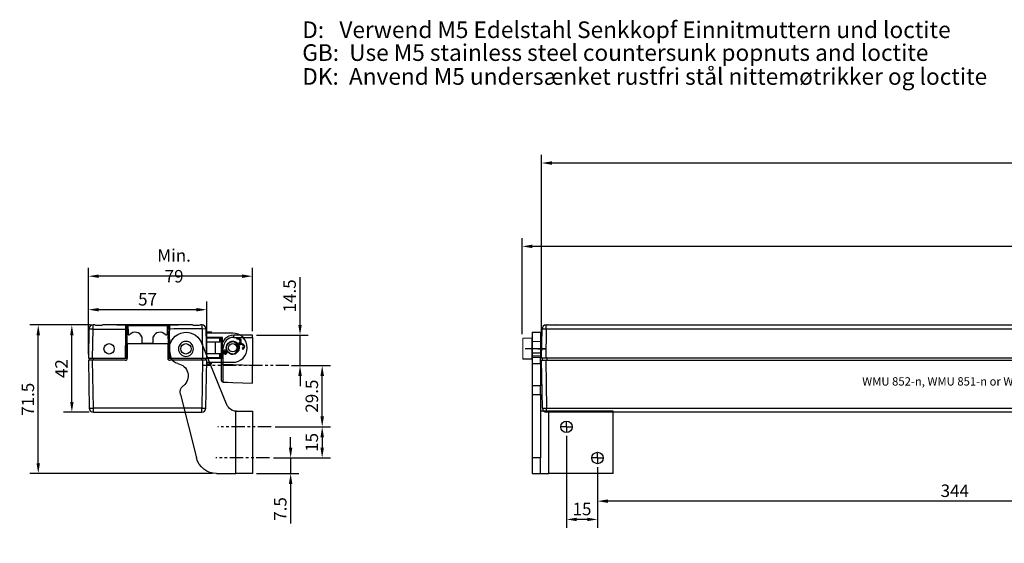
# Model space of a CAD drawing. Units: millimetres. Extents: x 901015 to 903620, y 1149141 to 1151159.
# Drawn here: x 902259 to 902733, y 1150387 to 1150639 of the extents above; entities that cross this region are included whole.
import ezdxf

# ---------------------------------------------------------------- set-up
doc = ezdxf.new("R2010")
doc.units = ezdxf.units.MM
for name, pattern in [('CENTER', [10.16, 6.35, -1.27, 1.27, -1.27]), ('HIDDEN', [9.525, 6.35, -3.175]), ('SLDTANVISIBLE0', [12.7, 6.35, -1.27, 1.27, -1.27, 1.27, -1.27])]:
    doc.linetypes.add(name, pattern=pattern)
for name, color, linetype in [('CHAIN', 74, 'Continuous'), ('CHAIN_BRACKET', 30, 'Continuous'), ('MOTOR', 150, 'Continuous'), ('MOTOR_BRACKET', 30, 'Continuous')]:
    doc.layers.add(name, color=color, linetype=linetype)
doc.styles.add('ROMANS', font='romans.shx', dxfattribs={"width": 0.8})
doc.styles.get("Standard").update_dxf_attribs({"font": 'arial.ttf'})
doc.dimstyles.new('1. WINDOWMASTER', dxfattribs={"dimscale": 2, "dimtxt": 3, "dimasz": 2.5, "dimexe": 2, "dimexo": 1, "dimgap": 1, "dimtad": 1, "dimdec": 1, "dimrnd": 0.5, "dimdsep": 46, "dimtxsty": 'ROMANS', "dimcen": 1, "dimclrd": 252, "dimclre": 252, "dimclrt": 250, "dimadec": 0, "dimazin": 0, "dimtfac": 1, "dimtdec": 1, "dimtmove": 0, "dimatfit": 0, "dimfxl": 1, "dimtolj": 1, "dimtzin": 0, "dimarcsym": 0})

# ---------------------------------------------------------------- blocks, each defined once
blk = doc.blocks.new('WAB 836E 01')
at = {"color": 1, "linetype": 'SLDTANVISIBLE0'}
blk.add_line((27.1, -8.5), (-14.73, -8.5), dxfattribs=at)
at = {"layer": 'CHAIN_BRACKET', "linetype": 'Continuous'}
for p, q in [((0.47, 5.56), (0.48, 5.71)), ((0.47, 5.38), (0.47, 5.56)), ((0.47, 5.2), (0.47, 5.38)), ((0.47, 5), (0.47, 5.2)), ((0.47, 5), (9.5, 5)), ((0.48, 5.83), (0.49, 5.92)), ((0.48, 5.71), (0.48, 5.83)), ((0.49, 5.98), (0.5, 6)), ((0.49, 5.92), (0.49, 5.98)), ((9.5, 6), (0.5, 6)), ((9.5, 5), (9.5, 6)), ((9.5, 5), (9.5, -8.51)), ((-4.53, 0), (-5.5, 0)), ((-5.5, 0), (-5.5, -8.02)), ((-4.53, -8.02), (-4.53, 0)), ((2.38, 4.72), (1.82, 4.53)), ((1.95, 4.31), (1.82, 4.53)), ((2.5, 4.5), (1.95, 4.31)), ((2.11, 4.03), (1.95, 4.31)), ((2.34, 1.88), (3.1, 2.32)), ((2.95, 4.7), (2.38, 4.72)), ((3.08, 4.47), (2.5, 4.5)), ((2.66, 1.39), (3.39, 1.82)), ((3.44, 1.74), (2.7, 1.31)), ((3.6, 1.46), (2.83, 1.01)), ((2.91, 1.06), (3.05, 0.54)), ((3.47, 4.46), (2.95, 4.7)), ((3.05, 0.54), (3.1, 0)), ((3.6, 4.23), (3.08, 4.47)), ((3.1, 2.32), (3.39, 1.82)), ((3.39, 1.82), (3.84, 2.2)), ((3.44, 1.74), (3.39, 1.82)), ((3.44, 1.74), (3.99, 1.93)), ((3.6, 1.46), (3.44, 1.74)), ((3.84, 4.04), (3.47, 4.46)), ((3.97, 3.81), (3.6, 4.23)), ((3.78, 2.14), (3.87, 2.15)), ((3.84, 4.04), (3.97, 3.81)), ((3.84, 2.2), (4.1, 2.71)), ((3.87, 2.15), (4.44, 2.13)), ((4.15, 3.28), (3.97, 3.81)), ((3.99, 1.93), (4.57, 1.9)), ((4.1, 2.71), (4.15, 3.28)), ((4.44, 2.13), (4.96, 1.88)), ((4.57, 1.9), (5.09, 1.66)), ((4.96, 1.88), (5.33, 1.47)), ((5.09, 1.66), (5.46, 1.24)), ((5.33, 1.47), (5.46, 1.24)), ((5.59, 0.14), (5.33, -0.37)), ((5.46, 1.24), (5.64, 0.71)), ((5.64, 0.71), (5.59, 0.14)), ((-4, -2.3), (-3.98, -2.11)), ((-3.94, -2.48), (-4, -2.3)), ((-3.98, -2.11), (-3.88, -1.94)), ((-3.94, -2.4), (-3.98, -2.36)), ((-3.76, -2.48), (-3.94, -2.4)), ((-3.81, -2.63), (-3.94, -2.48)), ((-3.88, -1.94), (-3.73, -1.81)), ((-3.63, -2.71), (-3.81, -2.63)), ((-3.56, -2.49), (-3.76, -2.48)), ((-3.73, -1.81), (-3.53, -1.75)), ((-3.43, -2.71), (-3.63, -2.71)), ((-3.37, -2.42), (-3.56, -2.49)), ((-3.53, -1.75), (-3.34, -1.77)), ((-3.25, -2.64), (-3.43, -2.71)), ((-3.23, -2.28), (-3.37, -2.42)), ((-3.29, -1.6), (-3.34, -1.77)), ((-3.34, -1.77), (-3.25, -1.79)), ((-3.25, -1.44), (-3.29, -1.6)), ((-3.27, -1.23), (-3.26, -1.24)), ((-3.26, -1.24), (-3.24, -1.32)), ((-3.24, -1.32), (-3.25, -1.44)), ((-3.25, -1.79), (-3.17, -1.8)), ((-3.1, -2.5), (-3.25, -2.64)), ((-3.15, -2.1), (-3.23, -2.28)), ((-3.17, -1.8), (-3.08, -1.81)), ((-3.13, -2.02), (-3.15, -2.1)), ((-3.02, -2.32), (-3.15, -2.1)), ((-3.09, -1.93), (-3.13, -2.02)), ((-3.02, -2.32), (-3.1, -2.5)), ((-3.05, -1.86), (-3.09, -1.93)), ((-3.08, -1.81), (-2.99, -1.8)), ((-3.02, -1.8), (-3.05, -1.86)), ((-3, -2.24), (-3.02, -2.32)), ((-2.86, -2.34), (-3.02, -2.32)), ((-2.96, -2.16), (-3, -2.24)), ((-2.99, -1.8), (-2.91, -1.79)), ((-2.92, -2.08), (-2.96, -2.16)), ((-2.95, -1.19), (-2.79, -1.1)), ((-2.95, -1.19), (-2.66, -1.69)), ((-2.88, -2.01), (-2.92, -2.08)), ((-2.91, -1.79), (-2.82, -1.76)), ((-2.82, -1.94), (-2.88, -2.01)), ((-2.73, -2.34), (-2.86, -2.34)), ((-2.82, -1.76), (-2.74, -1.73)), ((-2.76, -1.88), (-2.82, -1.94)), ((-2.69, -1.82), (-2.76, -1.88)), ((-2.74, -1.73), (-2.66, -1.69)), ((-2.66, -2.33), (-2.73, -2.34)), ((-2.61, -1.77), (-2.69, -1.82)), ((-2.66, -1.69), (-2.53, -1.61)), ((-2.61, -1.77), (-2.66, -1.69)), ((-2.65, -2.31), (-2.66, -2.33)), ((-2.48, -1.69), (-2.61, -1.77)), ((-2.45, -2.05), (-2.61, -1.77)), ((-2.28, -1.95), (-2.45, -2.05)), ((4.59, -0.25), (4.88, -0.75)), ((5.33, -0.37), (4.88, -0.75)), ((-4.53, -8.02), (-5.5, -8.02)), ((-5.5, -8.02), (-5.5, -15.51)), ((-4.54, -9.67), (-4.53, -8.02)), ((9.5, -8.51), (-4.53, -8.02)), ((9.5, -17), (9.5, -8.51)), ((-4.55, -11.27), (-4.54, -9.67)), ((-4.55, -12.73), (-4.55, -11.27)), ((-4.55, -14.02), (-4.55, -12.73)), ((-4.55, -15.08), (-4.55, -14.02)), ((-4.55, -15.86), (-4.55, -15.08)), ((-4.54, -16.35), (-4.55, -15.86)), ((-4.53, -16.51), (-4.54, -16.35)), ((-4.53, -16.51), (9.5, -17)), ((-4.53, -16.51), (-2.52, -16.58)), ((-2.52, -16.58), (-0.59, -16.65))]:
    blk.add_line(p, q, dxfattribs=at)
for radius in [3, 2]:
    blk.add_circle((0, 0), radius, dxfattribs=at)
for centre, radius, start, end in [((0.5, 0), 6, 90, 180), ((0.47, 0), 5, 90, 180), ((0, 0), 3.1, 38.4357, 201.7424), ((0, 0), 3.1, 220.2303, 0), ((2.66, 3.2), 0.989, 296.6171, 123.561), ((4.15, 0.63), 0.989, 296.6171, 123.561), ((-3.57, -2.12), 0.944, 71.3991, 348.7789), ((-3.16, -0.84), 0.408, 253.9235, 300.2574), ((-2.26, -2.4), 0.397, 119.2325, 166.9427), ((-4.5, -15.51), 1, 180, 268)]:
    blk.add_arc(centre, radius, start, end, dxfattribs=at)
blk = doc.blocks.new('WMU 852 wire end 1')
at = {"layer": 'MOTOR', "linetype": 'Continuous', "lineweight": 25}
for p, q in [((888423.69, 1159059.93), (888423.44, 1159045.9)), ((888425.44, 1159045.9), (888425.68, 1159059.93)), ((888425.68, 1159059.93), (888425.68, 1159061.9)), ((888426.49, 1159061.9), (888425.68, 1159061.9)), ((888425.68, 1159059.93), (888441.43, 1159059.93)), ((888473.49, 1159061.9), (888430.35, 1159061.9)), ((888437.07, 1159061.9), (888466.77, 1159061.9)), ((888441.4, 1159061.86), (888441.4, 1159061.9)), ((888441.4, 1159061.75), (888441.4, 1159061.86)), ((888441.41, 1159061.57), (888441.4, 1159061.75)), ((888441.41, 1159061.32), (888441.41, 1159061.57)), ((888441.41, 1159061.03), (888441.41, 1159061.32)), ((888441.42, 1159060.69), (888441.41, 1159061.03)), ((888441.42, 1159060.32), (888441.42, 1159060.69)), ((888441.43, 1159059.93), (888441.42, 1159060.32)), ((888441.46, 1159058.2), (888441.43, 1159059.93)), ((888441.9, 1159061.41), (888441.9, 1159061.38)), ((888441.9, 1159061.38), (888441.9, 1159061.3)), ((888441.9, 1159061.3), (888441.91, 1159061.16)), ((888441.91, 1159061.16), (888441.91, 1159060.98)), ((888441.91, 1159060.98), (888441.91, 1159060.75)), ((888441.91, 1159060.75), (888441.92, 1159060.5)), ((888441.92, 1159060.5), (888441.92, 1159060.22)), ((888441.92, 1159060.22), (888441.93, 1159059.93)), ((888442.55, 1159060.22), (888441.92, 1159060.22)), ((888441.93, 1159059.93), (888441.96, 1159058.19)), ((888442.55, 1159059.95), (888442.51, 1159057.64)), ((888461.3, 1159061.41), (888442.55, 1159061.41)), ((888442.55, 1159059.95), (888442.55, 1159061.41)), ((888449.85, 1159061.9), (888449.8, 1159061.9)), ((888461.3, 1159061.41), (888461.3, 1159059.95)), ((888461.93, 1159060.22), (888461.3, 1159060.22)), ((888461.3, 1159059.95), (888461.34, 1159057.64)), ((888461.89, 1159058.2), (888461.92, 1159059.93)), ((888461.92, 1159060.22), (888461.93, 1159060.5)), ((888461.92, 1159059.93), (888461.92, 1159060.22)), ((888461.93, 1159060.75), (888461.94, 1159060.98)), ((888461.93, 1159060.5), (888461.93, 1159060.75)), ((888461.94, 1159061.38), (888461.94, 1159061.41)), ((888461.94, 1159061.3), (888461.94, 1159061.38)), ((888461.94, 1159061.16), (888461.94, 1159061.3)), ((888461.94, 1159060.98), (888461.94, 1159061.16)), ((888462.42, 1159059.93), (888462.39, 1159058.21)), ((888462.43, 1159060.69), (888462.42, 1159060.32)), ((888462.42, 1159060.32), (888462.42, 1159059.93)), ((888462.44, 1159061.32), (888462.43, 1159061.03)), ((888462.43, 1159061.03), (888462.43, 1159060.69)), ((888462.44, 1159061.9), (888462.44, 1159061.86)), ((888462.44, 1159061.86), (888462.44, 1159061.75)), ((888462.44, 1159061.75), (888462.44, 1159061.57)), ((888462.44, 1159061.57), (888462.44, 1159061.32)), ((888478.16, 1159061.9), (888477.35, 1159061.9)), ((888478.16, 1159059.93), (888478.16, 1159061.9)), ((888478.16, 1159059.93), (888478.41, 1159045.9)), ((888480.41, 1159045.9), (888480.16, 1159059.93)), ((888441.24, 1159045.9), (888441.46, 1159058.2)), ((888441.96, 1159058.19), (888441.74, 1159045.88)), ((888449.19, 1159056.16), (888449.24, 1159053.14)), ((888454.61, 1159053.14), (888454.66, 1159056.16)), ((888462.1, 1159045.88), (888461.89, 1159058.2)), ((888462.39, 1159058.21), (888462.6, 1159045.9)), ((888442.17, 1159052.9), (888442.17, 1159045.9)), ((888442.17, 1159052.9), (888448.42, 1159052.9)), ((888448.42, 1159052.9), (888448.92, 1159052.9)), ((888448.92, 1159052.9), (888451.92, 1159052.9)), ((888449.24, 1159053.14), (888454.61, 1159053.14)), ((888454.36, 1159052.9), (888449.49, 1159052.9)), ((888451.92, 1159052.9), (888454.92, 1159052.9)), ((888454.92, 1159052.9), (888455.42, 1159052.9)), ((888455.42, 1159052.9), (888461.67, 1159052.9)), ((888461.67, 1159052.9), (888461.67, 1159045.9)), ((888423.42, 1159044.9), (888423.82, 1159021.86)), ((888441.17, 1159044.9), (888423.42, 1159044.9)), ((888423.44, 1159045.9), (888425.44, 1159045.9)), ((888423.92, 1159045.9), (888423.94, 1159044.9)), ((888425.82, 1159021.86), (888425.42, 1159044.9)), ((888425.44, 1159045.9), (888441.74, 1159045.9)), ((888425.92, 1159044.9), (888425.92, 1159045.9)), ((888462.1, 1159045.88), (888480.41, 1159045.9)), ((888480.42, 1159044.9), (888462.67, 1159044.9)), ((888477.92, 1159045.9), (888477.92, 1159044.9)), ((888478.42, 1159044.9), (888478.02, 1159021.86)), ((888479.91, 1159044.9), (888479.92, 1159045.9)), ((888480.02, 1159021.86), (888480.42, 1159044.9)), ((888478.02, 1159021.86), (888425.82, 1159021.86)), ((888425.82, 1159019.9), (888425.82, 1159021.86)), ((888478.02, 1159019.9), (888478.02, 1159021.86)), ((888425.82, 1159019.9), (888478.02, 1159019.9))]:
    blk.add_line(p, q, dxfattribs=at)
for centre in [(888433.42, 1159050.4), (888470.42, 1159050.4)]:
    blk.add_circle(centre, 2.5, dxfattribs=at)
for centre, radius, start, end in [((888425.68, 1159059.9), 2, 90, 179), ((888424.69, 1159031.28), 28.67, 88.0016, 91.9984), ((888441.4, 1159061.4), 0.5, 1, 90), ((888442.05, 1159061.4), 0.5, 1, 90), ((888461.8, 1159061.4), 0.5, 90, 179), ((888462.17, 1159052.77), 7.17, 88.0015, 91.9985), ((888462.44, 1159061.4), 0.5, 90, 179), ((888471.29, 1158579.98), 480.04, 88.9411, 91.0589), ((888478.16, 1159059.9), 2, 1, 90), ((888443.01, 1159057.64), 0.5, 179, 316.8287), ((888445.92, 1159054.9), 3.5, 21.1736, 136.8287), ((888457.92, 1159054.9), 3.5, 43.1713, 158.8264), ((888460.84, 1159057.64), 0.5, 223.1713, 1), ((888449.49, 1159053.15), 0.25, 181, 270), ((888454.36, 1159053.15), 0.25, 270, 359), ((888441.17, 1159045.9), 1, 270, 0), ((888462.67, 1159045.9), 1, 180, 270), ((888424.82, 1159050.52), 28.67, 268.0016, 271.9984), ((888425.82, 1159021.9), 2, 181, 270), ((888479.02, 1159050.52), 28.67, 268.0016, 271.9984), ((888478.02, 1159021.9), 2, 270, 359)]:
    blk.add_arc(centre, radius, start, end, dxfattribs=at)
for centre, start_param, end_param in [((888441.46, 1159058.19), 3.141593, 4.712389), ((888462.39, 1159058.2), 4.712389, 6.283185)]:
    blk.add_ellipse(centre, major_axis=(-0.5, 0), ratio=0.01745, start_param=start_param, end_param=end_param, dxfattribs=at)
for points, knots in [([(888426.49, 1159061.9), (888426.74, 1159061.88), (888427.29, 1159061.85), (888428.33, 1159061.74), (888429.37, 1159061.82), (888430.02, 1159061.89), (888430.31, 1159061.9), (888430.35, 1159061.9)], [0, 0, 0, 0, 0.218602, 0.475281, 0.740611, 0.959414, 1, 1, 1, 1]), ([(888473.49, 1159061.9), (888473.74, 1159061.88), (888474.29, 1159061.85), (888475.33, 1159061.74), (888476.37, 1159061.82), (888477.02, 1159061.89), (888477.31, 1159061.9), (888477.35, 1159061.9)], [0, 0, 0, 0, 0.218602, 0.475281, 0.740611, 0.959414, 1, 1, 1, 1]), ([(888480.16, 1159059.98), (888480.16, 1159060.01), (888480.15, 1159060.08), (888480.14, 1159060.18), (888480.13, 1159060.24), (888480.12, 1159060.28), (888480.12, 1159060.28), (888480.12, 1159060.28)], [0, 0, 0, 0, 0.2267595, 0.4538719, 0.6721782, 0.8840874, 1, 1, 1, 1])]:
    blk.add_open_spline(points, degree=3, knots=knots, dxfattribs=at)
blk = doc.blocks.new('SW_CENTERMARK3')
at = {"color": 1, "linetype": 'Continuous'}
for q in [(92.05, 99.93), (89.51, 97.39), (92.05, 94.85), (94.59, 97.39)]:
    blk.add_line((92.05, 97.39), q, dxfattribs=at)
blk = doc.blocks.new('WAB 836B 01 (front left)')
at = {"color": 1, "linetype": 'Continuous'}
blk.add_line((124931.72, 196981.1), (124921.6, 196981.1), dxfattribs=at)
at = {"layer": 'MOTOR_BRACKET', "linetype": 'Continuous'}
for p, q in [((124925.03, 196989.1), (124929.03, 196989.1)), ((124925.03, 196989.1), (124925.03, 196979.13)), ((124929.03, 196989.1), (124929.03, 196979.13)), ((124925.03, 196979.13), (124929.03, 196979.13)), ((124925.03, 196979.13), (124925.03, 196976.98)), ((124929.03, 196976.98), (124925.03, 196976.98)), ((124925.03, 196976.98), (124925.03, 196974.02)), ((124929.03, 196979.13), (124929.03, 196976.98)), ((124929.03, 196974.02), (124929.03, 196976.98)), ((124925.03, 196974.02), (124929.03, 196974.02)), ((124925.03, 196974.02), (124925.03, 196963.36)), ((124929.03, 196974.02), (124929.03, 196963.36)), ((124929.03, 196963.36), (124925.03, 196963.36)), ((124925.03, 196963.36), (124925.03, 196959.21)), ((124929.03, 196959.21), (124929.03, 196963.36)), ((124925.03, 196959.21), (124929.03, 196959.21)), ((124925.03, 196959.21), (124925.03, 196928.63)), ((124929.03, 196959.21), (124929.03, 196928.63)), ((124933.03, 196951.1), (124929.05, 196951.1)), ((124933.03, 196921.1), (124933.03, 196951.1)), ((124964.03, 196951.1), (124933.03, 196951.1)), ((124964.03, 196921.1), (124964.03, 196951.1)), ((124929.03, 196928.63), (124925.03, 196928.63)), ((124925.03, 196928.63), (124925.03, 196921.1)), ((124929.03, 196921.1), (124929.03, 196928.63)), ((124925.03, 196921.1), (124929.03, 196921.1)), ((124929.03, 196921.1), (124929.03, 196921.16)), ((124929.03, 196921.1), (124929.03, 196921.1)), ((124929.03, 196921.1), (124933.03, 196921.1)), ((124964.03, 196921.1), (124933.03, 196921.1))]:
    blk.add_line(p, q, dxfattribs=at)
for centre in [(124941.53, 196943.6), (124956.53, 196928.6)]:
    blk.add_circle(centre, 2.75, dxfattribs=at)
at = {"xscale": -1, "rotation": 270}
for p in [(124844.14, 196851.54), (124859.14, 196836.54)]:
    blk.add_blockref('SW_CENTERMARK3', p, dxfattribs=at)
blk = doc.blocks.new('WAB 836B 01')
at = {"layer": 'MOTOR_BRACKET', "linetype": 'Continuous'}
for p, q in [((158.75, 613.09), (171.07, 643.04)), ((186.22, 638.03), (185.68, 635.88)), ((181.16, 618.11), (173.39, 587.53)), ((154.12, 609.99), (146.47, 609.99)), ((146.47, 609.99), (146.47, 579.99)), ((154.12, 609.99), (154.47, 610.01)), ((154.47, 579.99), (154.47, 610.01)), ((146.47, 579.99), (154.47, 579.99)), ((163.7, 580), (154.47, 579.99))]:
    blk.add_line(p, q, dxfattribs=at)
at = {"layer": 'MOTOR_BRACKET', "color": 1, "linetype": 'SLDTANVISIBLE0'}
for p, q in [((137.47, 602.49), (163.1, 602.49)), ((138.25, 587.49), (164.05, 587.49))]:
    blk.add_line(p, q, dxfattribs=at)
at = {"layer": 'MOTOR_BRACKET', "linetype": 'Continuous'}
blk.add_circle((178.47, 640), 3.6, dxfattribs=at)
for centre, radius, start, end in [((178.47, 640), 8, 345.7394, 157.6308), ((181.8, 636.86), 4, 279.3176, 345.7394), ((183.42, 627), 6, 99.3176, 232.1612), ((177.29, 619.1), 4, 345.7394, 52.1612), ((154.12, 614.99), 5, 274.0054, 337.6308), ((163.7, 590), 10, 270.0041, 345.7394)]:
    blk.add_arc(centre, radius, start, end, dxfattribs=at)
blk = doc.blocks.new('*D315')
at = {"color": 252, "lineweight": -2, "transparency": 16777216}
for p, q in [((902291.89, 1150478.09), (902291.89, 1150519.56)), ((902370.87, 1150489.12), (902370.87, 1150519.56)), ((902365.87, 1150515.56), (902296.89, 1150515.56))]:
    blk.add_line(p, q, dxfattribs=at)
at = {"color": 252, "transparency": 16777216}
for points in [[(902296.89, 1150516.39), (902296.89, 1150514.72), (902291.89, 1150515.56)], [(902365.87, 1150516.39), (902365.87, 1150514.72), (902370.87, 1150515.56)]]:
    blk.add_solid(points, dxfattribs=at)
at = {"layer": 'DEFPOINTS', "color": 0, "transparency": 16777216}
for p in [(902291.89, 1150515.56), (902370.87, 1150487.12), (902291.89, 1150476.09)]:
    blk.add_point(p, dxfattribs=at)
at = {"color": 250, "transparency": 16777216, "insert": (902333.15, 1150520.56), "char_height": 6, "attachment_point": 5, "style": 'ROMANS'}
blk.add_mtext('\\A1;Min. 79', dxfattribs=at)
blk = doc.blocks.new('*D316')
at = {"color": 252, "lineweight": -2, "transparency": 16777216}
for p, q in [((902500.72, 1150487.7), (902500.72, 1150533.91)), ((903124.45, 1150484.78), (903124.45, 1150533.91)), ((903119.45, 1150529.91), (902505.72, 1150529.91))]:
    blk.add_line(p, q, dxfattribs=at)
at = {"color": 252, "transparency": 16777216}
for points in [[(902505.72, 1150530.74), (902505.72, 1150529.07), (902500.72, 1150529.91)], [(903119.45, 1150530.74), (903119.45, 1150529.07), (903124.45, 1150529.91)]]:
    blk.add_solid(points, dxfattribs=at)
at = {"layer": 'DEFPOINTS', "color": 0, "transparency": 16777216}
for p in [(902500.72, 1150529.91), (902500.72, 1150485.7), (903124.45, 1150482.78)]:
    blk.add_point(p, dxfattribs=at)
at = {"color": 250, "transparency": 16777216, "insert": (902812.58, 1150534.91), "char_height": 6, "attachment_point": 5, "style": 'ROMANS'}
blk.add_mtext('\\A1;624', dxfattribs=at)
blk = doc.blocks.new('*D338')
at = {"color": 252, "lineweight": -2, "transparency": 16777216}
for p, q in [((902537.08, 1150423.6), (902537.08, 1150403.33)), ((902881.08, 1150423.6), (902881.08, 1150403.33)), ((902876.08, 1150407.33), (902542.08, 1150407.33))]:
    blk.add_line(p, q, dxfattribs=at)
at = {"color": 252, "transparency": 16777216}
for points in [[(902542.08, 1150408.16), (902542.08, 1150406.5), (902537.08, 1150407.33)], [(902876.08, 1150408.16), (902876.08, 1150406.5), (902881.08, 1150407.33)]]:
    blk.add_solid(points, dxfattribs=at)
at = {"layer": 'DEFPOINTS', "color": 0, "transparency": 16777216}
for p in [(902537.08, 1150425.6), (902881.08, 1150425.6), (902537.08, 1150407.33)]:
    blk.add_point(p, dxfattribs=at)
at = {"color": 250, "transparency": 16777216, "insert": (902709.08, 1150412.33), "char_height": 6, "attachment_point": 5, "style": 'ROMANS'}
blk.add_mtext('\\A1;344', dxfattribs=at)
blk = doc.blocks.new('*D339')
at = {"color": 252, "lineweight": -2, "transparency": 16777216}
for p, q in [((902522.08, 1150438.81), (902522.08, 1150394.54)), ((902537.08, 1150423.55), (902537.08, 1150394.54)), ((902532.08, 1150398.54), (902527.08, 1150398.54))]:
    blk.add_line(p, q, dxfattribs=at)
at = {"color": 252, "transparency": 16777216}
for points in [[(902527.08, 1150399.37), (902527.08, 1150397.71), (902522.08, 1150398.54)], [(902532.08, 1150399.37), (902532.08, 1150397.71), (902537.08, 1150398.54)]]:
    blk.add_solid(points, dxfattribs=at)
at = {"layer": 'DEFPOINTS', "color": 0, "transparency": 16777216}
for p in [(902522.08, 1150440.81), (902537.08, 1150425.55), (902522.08, 1150398.54)]:
    blk.add_point(p, dxfattribs=at)
at = {"color": 250, "transparency": 16777216, "insert": (902529.58, 1150403.54), "char_height": 6, "attachment_point": 5, "style": 'ROMANS'}
blk.add_mtext('\\A1;15', dxfattribs=at)
blk = doc.blocks.new('*D342')
at = {"color": 252, "lineweight": -2, "transparency": 16777216}
for p, q in [((902389.62, 1150472.62), (902408.47, 1150472.62)), ((902404.47, 1150448.09), (902404.47, 1150467.62)), ((902381.87, 1150443.09), (902408.47, 1150443.09))]:
    blk.add_line(p, q, dxfattribs=at)
at = {"color": 252, "transparency": 16777216}
for points in [[(902403.64, 1150467.62), (902405.31, 1150467.62), (902404.47, 1150472.62)], [(902403.64, 1150448.09), (902405.31, 1150448.09), (902404.47, 1150443.09)]]:
    blk.add_solid(points, dxfattribs=at)
at = {"layer": 'DEFPOINTS', "color": 0, "transparency": 16777216}
for p in [(902387.62, 1150472.62), (902404.47, 1150472.62), (902379.87, 1150443.09)]:
    blk.add_point(p, dxfattribs=at)
at = {"color": 250, "transparency": 16777216, "insert": (902399.47, 1150457.86), "char_height": 6, "attachment_point": 5, "rotation": 90, "style": 'ROMANS'}
blk.add_mtext('\\A1;29.5', dxfattribs=at)
blk = doc.blocks.new('*D343')
at = {"color": 252, "lineweight": -2, "transparency": 16777216}
for p, q in [((902381.87, 1150443.09), (902408.46, 1150443.09)), ((902404.46, 1150438.09), (902404.46, 1150433.09)), ((902381.09, 1150428.09), (902408.46, 1150428.09))]:
    blk.add_line(p, q, dxfattribs=at)
at = {"color": 252, "transparency": 16777216}
for points in [[(902403.62, 1150438.09), (902405.29, 1150438.09), (902404.46, 1150443.09)], [(902403.62, 1150433.09), (902405.29, 1150433.09), (902404.46, 1150428.09)]]:
    blk.add_solid(points, dxfattribs=at)
at = {"layer": 'DEFPOINTS', "color": 0, "transparency": 16777216}
for p in [(902379.87, 1150443.09), (902379.09, 1150428.09), (902404.46, 1150428.09)]:
    blk.add_point(p, dxfattribs=at)
at = {"color": 250, "transparency": 16777216, "insert": (902399.46, 1150435.59), "char_height": 6, "attachment_point": 5, "rotation": 90, "style": 'ROMANS'}
blk.add_mtext('\\A1;15', dxfattribs=at)
blk = doc.blocks.new('*D344')
at = {"color": 252, "lineweight": -2, "transparency": 16777216}
for p, q in [((902389.27, 1150433.09), (902389.27, 1150438.09)), ((902381.09, 1150428.09), (902393.27, 1150428.09)), ((902389.27, 1150428.09), (902389.27, 1150420.59)), ((902372.87, 1150420.59), (902393.27, 1150420.59)), ((902389.27, 1150415.59), (902389.27, 1150396.54))]:
    blk.add_line(p, q, dxfattribs=at)
at = {"color": 252, "transparency": 16777216}
for points in [[(902388.43, 1150433.09), (902390.1, 1150433.09), (902389.27, 1150428.09)], [(902388.43, 1150415.59), (902390.1, 1150415.59), (902389.27, 1150420.59)]]:
    blk.add_solid(points, dxfattribs=at)
at = {"layer": 'DEFPOINTS', "color": 0, "transparency": 16777216}
for p in [(902379.09, 1150428.09), (902370.87, 1150420.59), (902389.27, 1150420.59)]:
    blk.add_point(p, dxfattribs=at)
at = {"color": 250, "transparency": 16777216, "insert": (902384.27, 1150403.56), "char_height": 6, "attachment_point": 5, "rotation": 90, "style": 'ROMANS'}
blk.add_mtext('\\A1;7.5', dxfattribs=at)
blk = doc.blocks.new('*D345')
at = {"color": 252, "lineweight": -2, "transparency": 16777216}
for p, q in [((902292.85, 1150492.09), (902263.74, 1150492.09)), ((902267.74, 1150425.59), (902267.74, 1150487.09)), ((902351.64, 1150420.59), (902263.74, 1150420.59))]:
    blk.add_line(p, q, dxfattribs=at)
at = {"color": 252, "transparency": 16777216}
for points in [[(902266.9, 1150487.09), (902268.57, 1150487.09), (902267.74, 1150492.09)], [(902266.9, 1150425.59), (902268.57, 1150425.59), (902267.74, 1150420.59)]]:
    blk.add_solid(points, dxfattribs=at)
at = {"layer": 'DEFPOINTS', "color": 0, "transparency": 16777216}
for p in [(902267.74, 1150492.09), (902294.85, 1150492.09), (902353.64, 1150420.59)]:
    blk.add_point(p, dxfattribs=at)
at = {"color": 250, "transparency": 16777216, "insert": (902262.74, 1150456.34), "char_height": 6, "attachment_point": 5, "rotation": 90, "style": 'ROMANS'}
blk.add_mtext('\\A1;71.5', dxfattribs=at)
blk = doc.blocks.new('*D346')
at = {"color": 252, "lineweight": -2, "transparency": 16777216}
for p, q in [((902393.79, 1150492.12), (902393.79, 1150515.07)), ((902372.87, 1150487.12), (902397.79, 1150487.12)), ((902393.79, 1150472.62), (902393.79, 1150487.12)), ((902390.47, 1150472.62), (902397.79, 1150472.62)), ((902393.79, 1150467.62), (902393.79, 1150462.62))]:
    blk.add_line(p, q, dxfattribs=at)
at = {"color": 252, "transparency": 16777216}
for points in [[(902392.96, 1150492.12), (902394.62, 1150492.12), (902393.79, 1150487.12)], [(902392.96, 1150467.62), (902394.62, 1150467.62), (902393.79, 1150472.62)]]:
    blk.add_solid(points, dxfattribs=at)
at = {"layer": 'DEFPOINTS', "color": 0, "transparency": 16777216}
for p in [(902370.87, 1150487.12), (902393.79, 1150487.12), (902388.47, 1150472.62)]:
    blk.add_point(p, dxfattribs=at)
at = {"color": 250, "transparency": 16777216, "insert": (902388.79, 1150506.09), "char_height": 6, "attachment_point": 5, "rotation": 90, "style": 'ROMANS'}
blk.add_mtext('\\A1;14.5', dxfattribs=at)
blk = doc.blocks.new('*D318')
at = {"color": 252, "lineweight": -2, "transparency": 16777216}
for p, q in [((902291.89, 1150478.09), (902291.89, 1150503.45)), ((902348.87, 1150477.09), (902348.87, 1150503.45)), ((902343.87, 1150499.45), (902296.89, 1150499.45))]:
    blk.add_line(p, q, dxfattribs=at)
at = {"color": 252, "transparency": 16777216}
for points in [[(902296.89, 1150500.28), (902296.89, 1150498.61), (902291.89, 1150499.45)], [(902343.87, 1150500.28), (902343.87, 1150498.61), (902348.87, 1150499.45)]]:
    blk.add_solid(points, dxfattribs=at)
at = {"layer": 'DEFPOINTS', "color": 0, "transparency": 16777216}
for p in [(902291.89, 1150499.45), (902291.89, 1150476.09), (902348.87, 1150475.09)]:
    blk.add_point(p, dxfattribs=at)
at = {"color": 250, "transparency": 16777216, "insert": (902320.38, 1150504.45), "char_height": 6, "attachment_point": 5, "style": 'ROMANS'}
blk.add_mtext('\\A1;57', dxfattribs=at)
blk = doc.blocks.new('*D319')
at = {"color": 252, "lineweight": -2, "transparency": 16777216}
for p, q in [((902292.94, 1150492.09), (902279.92, 1150492.09)), ((902283.92, 1150455.09), (902283.92, 1150487.09)), ((902292.27, 1150450.09), (902279.92, 1150450.09))]:
    blk.add_line(p, q, dxfattribs=at)
at = {"color": 252, "transparency": 16777216}
for points in [[(902283.09, 1150487.09), (902284.75, 1150487.09), (902283.92, 1150492.09)], [(902283.09, 1150455.09), (902284.75, 1150455.09), (902283.92, 1150450.09)]]:
    blk.add_solid(points, dxfattribs=at)
at = {"layer": 'DEFPOINTS', "color": 0, "transparency": 16777216}
for p in [(902283.92, 1150492.09), (902294.94, 1150492.09), (902294.27, 1150450.09)]:
    blk.add_point(p, dxfattribs=at)
at = {"color": 250, "transparency": 16777216, "insert": (902278.92, 1150471.09), "char_height": 6, "attachment_point": 5, "rotation": 90, "style": 'ROMANS'}
blk.add_mtext('\\A1;42', dxfattribs=at)
blk = doc.blocks.new('WMU 852 (back)')
h = blk.add_hatch(color=254)
h.dxf.hatch_style = 1
h.paths.add_polyline_path([(886257.3, 1158254.42), (886257.3, 1158261.32, 0.035751), (886217.62, 1158256.11), (886214.95, 1158254.73), (886221.96, 1158252.26), (886220.59, 1158249.55, -0.029741)])
at = {"color": 1, "linetype": 'CENTER'}
blk.add_line((886491.11, 1158226.79), (886491.11, 1158356.67), dxfattribs=at)
at = {"color": 1}
for p, q in [((886259.1, 1158263.12), (886255.31, 1158263.12)), ((886479.02, 1158262.6), (886503.19, 1158262.6)), ((886863.9, 1158263.13), (886860.12, 1158263.13))]:
    blk.add_line(p, q, dxfattribs=at)
at = {"color": 254}
for p, q in [((886257.3, 1158254.42), (886257.3, 1158261.32)), ((886214.95, 1158254.73), (886217.62, 1158256.11)), ((886221.96, 1158252.26), (886214.95, 1158254.73)), ((886220.59, 1158249.55), (886221.96, 1158252.26))]:
    blk.add_line(p, q, dxfattribs=at)
at = {"color": 8, "linetype": 'HIDDEN'}
for centre in [(886469.61, 1158271.1), (886512.61, 1158271.1), (886469.61, 1158254.1), (886512.61, 1158254.1)]:
    blk.add_circle(centre, 0.25, dxfattribs=at)
at = {"color": 254}
for centre, radius, start, end in [((886273.83, 1157981.6), 280.21, 93.3837, 101.5738), ((886279.84, 1157943.75), 311.49, 94.1511, 100.9652)]:
    blk.add_arc(centre, radius, start, end, dxfattribs=at)
at = {"layer": 'MOTOR', "linetype": 'Continuous', "lineweight": 25}
for p, q in [((886257.11, 1158268.63), (886257.51, 1158291.66)), ((886259.51, 1158291.66), (886259.11, 1158268.63)), ((886259.51, 1158293.63), (886259.51, 1158291.66)), ((886259.51, 1158293.63), (886859.71, 1158293.63)), ((886859.71, 1158291.66), (886259.51, 1158291.66)), ((886859.71, 1158293.63), (886859.71, 1158291.66)), ((886860.11, 1158268.63), (886859.71, 1158291.66)), ((886861.71, 1158291.66), (886862.11, 1158268.63)), ((886259.11, 1158268.63), (886257.11, 1158268.63)), ((886257.37, 1158253.59), (886257.13, 1158267.63)), ((886257.13, 1158267.63), (886259.12, 1158267.63)), ((886257.61, 1158267.63), (886257.63, 1158268.63)), ((886860.11, 1158268.63), (886259.11, 1158268.63)), ((886259.12, 1158267.63), (886259.37, 1158253.59)), ((886259.12, 1158267.63), (886860.09, 1158267.63)), ((886259.61, 1158268.63), (886259.61, 1158267.63)), ((886859.61, 1158267.63), (886859.61, 1158268.63)), ((886859.85, 1158253.59), (886860.09, 1158267.63)), ((886860.09, 1158267.63), (886862.09, 1158267.63)), ((886862.11, 1158268.63), (886860.11, 1158268.63)), ((886861.59, 1158268.63), (886861.61, 1158267.63)), ((886862.09, 1158267.63), (886861.85, 1158253.59)), ((886259.37, 1158253.59), (886859.85, 1158253.59)), ((886259.37, 1158253.59), (886259.37, 1158251.63)), ((886859.85, 1158253.59), (886859.85, 1158251.63)), ((886260.18, 1158251.63), (886259.37, 1158251.63)), ((886855.18, 1158251.63), (886264.04, 1158251.63)), ((886859.85, 1158251.63), (886859.04, 1158251.63))]:
    blk.add_line(p, q, dxfattribs=at)
at = {"layer": 'MOTOR', "linetype": 'Continuous', "lineweight": 15}
for p, q in [((886248.04, 1158258.23), (886248.04, 1158268.02)), ((886252.44, 1158258.23), (886252.44, 1158268.02)), ((886866.77, 1158258.23), (886866.77, 1158268.02)), ((886871.17, 1158258.23), (886871.17, 1158268.02)), ((886252.44, 1158266.52), (886256.64, 1158266.52)), ((886256.64, 1158266.52), (886257.14, 1158266.52)), ((886866.77, 1158266.52), (886862.07, 1158266.52)), ((886248.04, 1158258.02), (886248.04, 1158258.23)), ((886252.44, 1158258.02), (886248.04, 1158258.02)), ((886256.64, 1158259.52), (886252.44, 1158259.52)), ((886252.44, 1158258.02), (886252.44, 1158258.23)), ((886257.27, 1158259.52), (886256.64, 1158259.52)), ((886861.95, 1158259.52), (886866.77, 1158259.52)), ((886866.77, 1158258.02), (886866.77, 1158258.23)), ((886866.77, 1158258.02), (886871.17, 1158258.02)), ((886871.17, 1158258.02), (886871.17, 1158258.23))]:
    blk.add_line(p, q, dxfattribs=at)
at = {"layer": 'MOTOR'}
for p, q in [((886252.44, 1158268.02), (886248.04, 1158268.02)), ((886866.77, 1158268.02), (886871.17, 1158268.02))]:
    blk.add_line(p, q, dxfattribs=at)
at = {"layer": 'MOTOR', "linetype": 'Continuous', "lineweight": 25, "flags": 128}
blk.add_lwpolyline([(886257.13, 1158267.63), (886257.12, 1158267.8), (886257.12, 1158267.97), (886257.12, 1158268.13), (886257.11, 1158268.27), (886257.11, 1158268.39), (886257.11, 1158268.49), (886257.11, 1158268.57), (886257.11, 1158268.61), (886257.11, 1158268.63)], dxfattribs=at)
at = {"layer": 'MOTOR', "linetype": 'Continuous', "lineweight": 25}
for centre, radius, start, end in [((886259.51, 1158291.63), 2, 90, 179), ((886258.51, 1158263.01), 28.67, 88.0016, 91.9984), ((886859.71, 1158291.63), 2, 1, 90), ((886860.71, 1158263.01), 28.67, 88.0016, 91.9984), ((886258.37, 1158282.25), 28.67, 268.0016, 271.9984), ((886259.37, 1158253.63), 2, 181, 270), ((886860.85, 1158282.25), 28.67, 268.0017, 271.9983), ((886859.85, 1158253.63), 2, 270, 359)]:
    blk.add_arc(centre, radius, start, end, dxfattribs=at)
for points, knots in [([(886260.18, 1158251.63), (886260.43, 1158251.64), (886260.98, 1158251.68), (886262.02, 1158251.79), (886263.06, 1158251.71), (886263.71, 1158251.63), (886263.99, 1158251.63), (886264.04, 1158251.63)], [0, 0, 0, 0, 0.2186003, 0.4752811, 0.740612, 0.9594174, 1, 1, 1, 1]), ([(886855.18, 1158251.63), (886855.43, 1158251.64), (886855.98, 1158251.68), (886857.02, 1158251.79), (886858.06, 1158251.71), (886858.71, 1158251.63), (886858.99, 1158251.63), (886859.04, 1158251.63)], [0, 0, 0, 0, 0.218601, 0.475282, 0.740611, 0.95942, 1, 1, 1, 1])]:
    blk.add_open_spline(points, degree=3, knots=knots, dxfattribs=at)
at = {"layer": 'MOTOR', "insert": (886707.69, 1158276.77), "char_height": 4, "width": 209.6734, "attachment_point": 1, "rotation": 180}
blk.add_mtext('WMU 852-n, WMU 851-n or WMX 831-n', dxfattribs=at)
blk = doc.blocks.new('Chain from wire side')
at = {"layer": 'CHAIN', "linetype": 'Continuous', "lineweight": 25}
for p, q in [((915306.72, 1150521.47), (915309.33, 1150521.47)), ((915319.48, 1150520.72), (915306.73, 1150520.72)), ((915309.33, 1150520.72), (915309.33, 1150521.47)), ((915314.48, 1150518.72), (915306.76, 1150518.72)), ((915306.76, 1150518.56), (915313.26, 1150518.56)), ((915306.79, 1150516.56), (915313.26, 1150516.56)), ((915306.79, 1150516.53), (915311.25, 1150516.53)), ((915309.33, 1150518.56), (915309.33, 1150518.72)), ((915310.35, 1150516.53), (915310.35, 1150516.56)), ((915311.25, 1150511.03), (915311.25, 1150516.53)), ((915313.26, 1150516.56), (915313.26, 1150518.56)), ((915313.26, 1150518.56), (915313.76, 1150518.56)), ((915313.76, 1150516.56), (915313.26, 1150516.56)), ((915313.76, 1150516.56), (915313.76, 1150518.56)), ((915313.89, 1150518.72), (915313.89, 1150508.72)), ((915314.48, 1150508.72), (915314.48, 1150518.72)), ((915306.86, 1150511.03), (915311.25, 1150511.03)), ((915306.86, 1150511), (915313.26, 1150511)), ((915310.35, 1150511), (915310.35, 1150511.03)), ((915313.26, 1150509), (915313.26, 1150511)), ((915313.26, 1150511), (915313.76, 1150511)), ((915313.76, 1150509), (915313.76, 1150511)), ((915306.89, 1150509), (915313.26, 1150509)), ((915306.89, 1150508.72), (915314.48, 1150508.72)), ((915306.92, 1150506.72), (915319.48, 1150506.72)), ((915306.93, 1150505.97), (915309.33, 1150505.97)), ((915309.33, 1150508.72), (915309.33, 1150509)), ((915309.33, 1150505.97), (915309.33, 1150506.72)), ((915313.76, 1150509), (915313.26, 1150509))]:
    blk.add_line(p, q, dxfattribs=at)
blk.add_circle((915319.48, 1150513.72), 3.1, dxfattribs=at)
for centre, radius, start, end in [((915319.47, 1150513.73), 7, 359.9816, 89.9835), ((915318.88, 1150513.72), 3.1, 275.5222, 84.4778), ((915319.47, 1150513.72), 7, 270.0184, 0.0165)]:
    blk.add_arc(centre, radius, start, end, dxfattribs=at)
blk = doc.blocks.new('*D313')
at = {"color": 252, "lineweight": -2, "transparency": 16777216}
for p, q in [((902510.08, 1150477.09), (902510.08, 1150574.01)), ((903115.08, 1150477.09), (903115.08, 1150574.01)), ((903110.08, 1150570.01), (902515.08, 1150570.01))]:
    blk.add_line(p, q, dxfattribs=at)
at = {"color": 252, "transparency": 16777216}
for points in [[(902515.08, 1150570.85), (902515.08, 1150569.18), (902510.08, 1150570.01)], [(903110.08, 1150570.85), (903110.08, 1150569.18), (903115.08, 1150570.01)]]:
    blk.add_solid(points, dxfattribs=at)
at = {"layer": 'DEFPOINTS', "color": 0, "transparency": 16777216}
for p in [(902510.08, 1150570.01), (902510.08, 1150475.09), (903115.08, 1150475.09)]:
    blk.add_point(p, dxfattribs=at)
at = {"color": 250, "transparency": 16777216, "insert": (902812.58, 1150575.01), "char_height": 6, "attachment_point": 5, "style": 'ROMANS'}
blk.add_mtext('\\A1;605', dxfattribs=at)

msp = doc.modelspace()

# ---------------------------------------------------------------- block references
at = {"rotation": 180}
msp.add_blockref('WMU 852 (back)', (1789372.19, 2308743.72), dxfattribs=at)
for name, p in [('WMU 852 wire end 1', (13868.45, -8569.8)), ('Chain from wire side', (-12958.09, -32.6))]:
    msp.add_blockref(name, p)
at = {"color": 7}
for name, p in [('WAB 836E 01', (902361.37, 1150481.12)), ('WAB 836B 01 (front left)', (777580.55, 953499.5))]:
    msp.add_blockref(name, p, dxfattribs=at)
at = {"layer": 'MOTOR', "linetype": 'Continuous', "xscale": -1}
msp.add_blockref('WAB 836B 01', (902517.34, 1149840.6), dxfattribs=at)

# ---------------------------------------------------------------- texts
for s, p in [('D:   Verwend M5 Edelstahl Senkkopf Einnitmuttern und loctite', (902394.86, 1150630.13)), ('GB:  Use M5 stainless steel countersunk popnuts and loctite', (902394.86, 1150619.14)), ('DK:  Anvend M5 undersænket rustfri stål nittemøtrikker og loctite', (902394.86, 1150607.65))]:
    msp.add_text(s, height=8).set_placement(p)

# ---------------------------------------------------------------- dimensions: what is measured, and where the dimension line sits
for base, p1, p2, picture, middle in [((902510.08, 1150570.01), (903115.08, 1150475.09), (902510.08, 1150475.09), '*D313', (902812.58, 1150575.01)), ((902291.89, 1150499.45), (902348.87, 1150475.09), (902291.89, 1150476.09), '*D318', (902320.38, 1150504.45)), ((902522.08, 1150398.54), (902537.08, 1150425.55), (902522.08, 1150440.81), '*D339', (902529.58, 1150403.54)), ((902537.08, 1150407.33), (902881.08, 1150425.6), (902537.08, 1150425.6), '*D338', (902709.08, 1150412.33))]:
    dim = msp.add_linear_dim(base=base, p1=p1, p2=p2, dimstyle='1. WINDOWMASTER')
    dim.commit()
    dim.dimension.update_dxf_attribs({"geometry": picture, "text_midpoint": middle})
dim = msp.add_linear_dim(base=(902500.72, 1150529.91), p1=(903124.45, 1150482.78), p2=(902500.72, 1150485.7), text='624', dimstyle='1. WINDOWMASTER')
dim.commit()
dim.dimension.update_dxf_attribs({"geometry": '*D316', "text_midpoint": (902812.58, 1150534.91)})
dim = msp.add_linear_dim(base=(902291.89, 1150515.56), p1=(902370.87, 1150487.12), p2=(902291.89, 1150476.09), text='Min. <>', dimstyle='1. WINDOWMASTER')
dim.commit()
dim.dimension.update_dxf_attribs({"geometry": '*D315', "text_midpoint": (902333.15, 1150515.56), "dimtype": 160})
for base, p1, p2, picture, middle in [((902393.79, 1150487.12), (902388.47, 1150472.62), (902370.87, 1150487.12), '*D346', (902388.79, 1150506.09)), ((902267.74, 1150492.09), (902353.64, 1150420.59), (902294.85, 1150492.09), '*D345', (902262.74, 1150456.34)), ((902283.92, 1150492.09), (902294.27, 1150450.09), (902294.94, 1150492.09), '*D319', (902278.92, 1150471.09)), ((902404.47, 1150472.62), (902379.87, 1150443.09), (902387.62, 1150472.62), '*D342', (902399.47, 1150457.86)), ((902404.46, 1150428.09), (902379.87, 1150443.09), (902379.09, 1150428.09), '*D343', (902399.46, 1150435.59)), ((902389.27, 1150420.59), (902379.09, 1150428.09), (902370.87, 1150420.59), '*D344', (902384.27, 1150403.56))]:
    dim = msp.add_linear_dim(base=base, p1=p1, p2=p2, angle=90, dimstyle='1. WINDOWMASTER')
    dim.commit()
    dim.dimension.update_dxf_attribs({"geometry": picture, "text_midpoint": middle})

doc.saveas('drawing.dxf')
